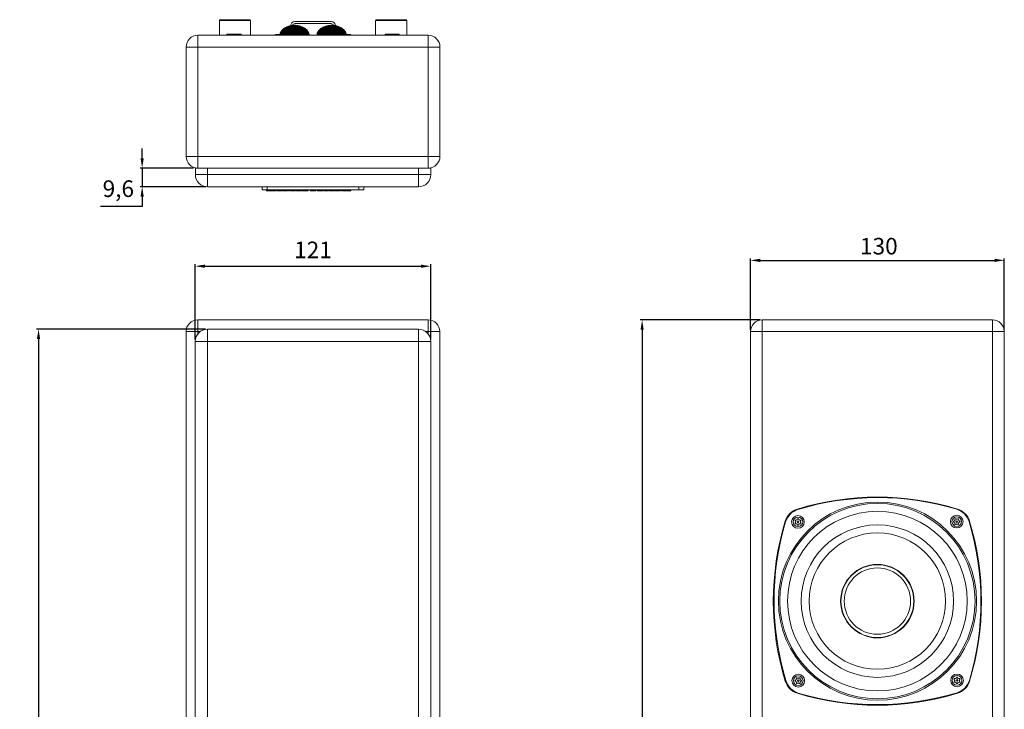
# Model space of a CAD drawing. Units: millimetres. Extents: x 32 to 1049, y 216 to 829.
# Drawn here: x 32 to 537, y 476 to 829 of the extents above; entities that cross this region are included whole.
import ezdxf

# ---------------------------------------------------------------- set-up
doc = ezdxf.new("R2010")
doc.units = ezdxf.units.MM
doc.header["$PDSIZE"] = -1
doc.dimstyles.new('ISO-25', dxfattribs={"dimtxt": 2.5, "dimasz": 2.5, "dimexe": 1.25, "dimexo": 0.625, "dimtad": 1, "dimtxsty": 'Standard', "dimcen": 2.5, "dimadec": 0, "dimazin": 0, "dimtfac": 1, "dimtmove": 0, "dimatfit": 3, "dimfxl": 1, "dimarcsym": 0})

# ---------------------------------------------------------------- blocks, each defined once
blk = doc.blocks.new('_D_1')
at = {"color": 0, "lineweight": -2, "transparency": 16777216}
for p, q in [((406.75, 670.6), (406.75, 707.12)), ((536.75, 670.6), (536.75, 707.12))]:
    blk.add_line(p, q, dxfattribs=at)
at = {"color": 1, "lineweight": -2, "transparency": 16777216}
blk.add_line((411.75, 706.12), (531.75, 706.12), dxfattribs=at)
at = {"color": 1, "transparency": 16777216}
for points in [[(411.75, 706.95), (411.75, 705.29), (406.75, 706.12)], [(531.75, 706.95), (531.75, 705.29), (536.75, 706.12)]]:
    blk.add_solid(points, dxfattribs=at)
at = {"layer": 'Defpoints', "color": 0, "transparency": 16777216}
for p in [(536.75, 706.12), (406.75, 669.6), (536.75, 669.6)]:
    blk.add_point(p, dxfattribs=at)
at = {"color": 0, "transparency": 16777216, "insert": (472.5, 717.62), "char_height": 8.5, "attachment_point": 2}
blk.add_mtext('130', dxfattribs=at)
blk = doc.blocks.new('*D9')
at = {"color": 0, "lineweight": -2, "transparency": 16777216}
for p, q in [((411.75, 675.6), (350.24, 675.6)), ((411.75, 215.6), (350.24, 215.6))]:
    blk.add_line(p, q, dxfattribs=at)
at = {"color": 1, "lineweight": -2, "transparency": 16777216}
for p, q in [((351.24, 670.6), (351.24, 452.85)), ((351.24, 220.6), (351.24, 438.35))]:
    blk.add_line(p, q, dxfattribs=at)
at = {"color": 1, "transparency": 16777216}
for points in [[(350.41, 670.6), (352.07, 670.6), (351.24, 675.6)], [(350.41, 220.6), (352.07, 220.6), (351.24, 215.6)]]:
    blk.add_solid(points, dxfattribs=at)
at = {"layer": 'Defpoints', "color": 0, "transparency": 16777216}
for p in [(412.75, 675.6), (351.24, 215.6), (412.75, 215.6)]:
    blk.add_point(p, dxfattribs=at)
at = {"color": 0, "transparency": 16777216, "insert": (351.24, 445.6), "char_height": 8.5, "attachment_point": 5}
blk.add_mtext('460', dxfattribs=at)
blk = doc.blocks.new('*D10')
at = {"color": 0, "lineweight": -2, "transparency": 16777216}
for p, q in [((127.68, 670.9), (41.13, 670.9)), ((127.68, 220.3), (41.13, 220.3))]:
    blk.add_line(p, q, dxfattribs=at)
at = {"color": 1, "lineweight": -2, "transparency": 16777216}
for p, q in [((42.13, 665.9), (42.13, 452.85)), ((42.13, 225.3), (42.13, 438.35))]:
    blk.add_line(p, q, dxfattribs=at)
at = {"color": 1, "transparency": 16777216}
for points in [[(41.29, 665.9), (42.96, 665.9), (42.13, 670.9)], [(41.29, 225.3), (42.96, 225.3), (42.13, 220.3)]]:
    blk.add_solid(points, dxfattribs=at)
at = {"layer": 'Defpoints', "color": 0, "transparency": 16777216}
for p in [(128.68, 670.9), (42.13, 220.3), (128.68, 220.3)]:
    blk.add_point(p, dxfattribs=at)
at = {"color": 0, "transparency": 16777216, "insert": (42.13, 445.6), "char_height": 8.5, "attachment_point": 5}
blk.add_mtext('451', dxfattribs=at)
blk = doc.blocks.new('*D11')
at = {"color": 0, "lineweight": -2, "transparency": 16777216}
for p, q in [((122.38, 665.6), (122.38, 704.12)), ((242.98, 665.6), (242.98, 704.12))]:
    blk.add_line(p, q, dxfattribs=at)
at = {"color": 1, "lineweight": -2, "transparency": 16777216}
blk.add_line((127.38, 703.12), (237.98, 703.12), dxfattribs=at)
at = {"color": 1, "transparency": 16777216}
for points in [[(127.38, 703.95), (127.38, 702.29), (122.38, 703.12)], [(237.98, 703.95), (237.98, 702.29), (242.98, 703.12)]]:
    blk.add_solid(points, dxfattribs=at)
at = {"layer": 'Defpoints', "color": 0, "transparency": 16777216}
for p in [(242.98, 703.12), (122.38, 664.6), (242.98, 664.6)]:
    blk.add_point(p, dxfattribs=at)
at = {"color": 0, "transparency": 16777216, "insert": (182.68, 710.37), "char_height": 8.5, "attachment_point": 5}
blk.add_mtext('121', dxfattribs=at)
blk = doc.blocks.new('*D16')
at = {"color": 1, "lineweight": -2, "transparency": 16777216}
for p, q in [((95.2, 758.37), (95.2, 763.37)), ((95.2, 753.37), (95.2, 743.77)), ((95.2, 738.77), (95.2, 733.77)), ((95.2, 733.77), (73.78, 733.77))]:
    blk.add_line(p, q, dxfattribs=at)
at = {"color": 0, "lineweight": -2, "transparency": 16777216}
for p, q in [((121.43, 753.37), (94.2, 753.37)), ((127.73, 743.77), (94.2, 743.77))]:
    blk.add_line(p, q, dxfattribs=at)
at = {"color": 1, "transparency": 16777216}
for points in [[(94.36, 758.37), (96.03, 758.37), (95.2, 753.37)], [(94.36, 738.77), (96.03, 738.77), (95.2, 743.77)]]:
    blk.add_solid(points, dxfattribs=at)
at = {"layer": 'Defpoints', "color": 0, "transparency": 16777216}
for p in [(122.43, 753.37), (95.2, 743.77), (128.73, 743.77)]:
    blk.add_point(p, dxfattribs=at)
at = {"color": 0, "transparency": 16777216, "insert": (82.99, 741.72), "char_height": 8.5, "attachment_point": 5}
blk.add_mtext('9,6', dxfattribs=at)

msp = doc.modelspace()

# ---------------------------------------------------------------- linework, layer by layer
at = {"color": 7, "linetype": 'Continuous', "lineweight": 15}
for p, q in [((134.73, 828.87), (134.73, 821.37)), ((150.73, 828.87), (134.73, 828.87)), ((135.23, 829.37), (150.23, 829.37)), ((150.73, 821.37), (150.73, 828.87)), ((173.43, 828.37), (192.03, 828.37)), ((192.03, 827.37), (173.43, 827.37)), ((214.73, 828.87), (214.73, 821.37)), ((230.73, 828.87), (214.73, 828.87)), ((215.23, 829.37), (230.23, 829.37)), ((230.73, 821.37), (230.73, 828.87)), ((165.81, 822.16), (165.81, 821.37)), ((165.82, 822.22), (165.9, 822.28)), ((165.82, 821.37), (165.82, 822.22)), ((165.9, 822.48), (165.9, 821.37)), ((165.91, 822.53), (166.01, 822.6)), ((165.91, 821.37), (165.91, 822.53)), ((166.01, 822.79), (166.01, 821.37)), ((166.03, 822.84), (166.16, 822.93)), ((166.03, 821.37), (166.03, 822.84)), ((166.16, 823.09), (166.16, 821.37)), ((166.18, 823.14), (166.33, 823.24)), ((166.18, 821.37), (166.18, 823.14)), ((166.33, 823.39), (166.33, 821.37)), ((166.36, 823.43), (166.53, 823.54)), ((166.36, 821.37), (166.36, 823.43)), ((166.53, 823.67), (166.53, 821.37)), ((166.56, 823.72), (166.75, 823.84)), ((166.56, 821.37), (166.56, 823.72)), ((166.75, 823.95), (166.75, 821.37)), ((166.79, 824), (167, 824.12)), ((166.79, 821.37), (166.79, 824)), ((167, 824.22), (167, 821.37)), ((167.04, 824.27), (167.28, 824.39)), ((167.04, 821.37), (167.04, 824.27)), ((167.28, 824.48), (167.28, 821.37)), ((167.32, 824.52), (167.57, 824.65)), ((167.32, 821.37), (167.32, 824.52)), ((167.57, 824.73), (167.57, 821.37)), ((167.63, 824.77), (167.89, 824.9)), ((167.63, 821.37), (167.63, 824.77)), ((167.89, 824.96), (167.89, 821.37)), ((167.95, 825), (168.24, 825.13)), ((167.95, 821.37), (167.95, 825)), ((168.24, 825.18), (168.24, 821.37)), ((168.3, 825.22), (168.6, 825.34)), ((168.3, 821.37), (168.3, 825.22)), ((168.6, 825.39), (168.6, 821.37)), ((168.66, 825.42), (168.98, 825.54)), ((168.66, 821.37), (168.66, 825.42)), ((168.98, 825.57), (168.98, 821.37)), ((169.04, 825.6), (169.37, 825.72)), ((169.04, 821.37), (169.04, 825.6)), ((169.37, 825.75), (169.37, 821.37)), ((169.44, 825.77), (169.79, 825.89)), ((169.44, 821.37), (169.44, 825.77)), ((169.79, 825.9), (169.79, 821.37)), ((169.86, 825.92), (170.21, 826.03)), ((169.86, 821.37), (169.86, 825.92)), ((170.21, 826.04), (170.21, 821.37)), ((170.63, 826.16), (170.23, 826.04)), ((170.28, 826.06), (170.65, 826.16)), ((170.28, 821.37), (170.28, 826.06)), ((170.65, 826.16), (170.65, 821.37)), ((170.65, 826.16), (170.65, 826.16)), ((170.72, 826.17), (171.06, 826.26)), ((170.72, 821.37), (170.72, 826.17)), ((171.06, 821.37), (171.06, 826.26)), ((171.06, 826.26), (171.1, 826.26)), ((171.1, 826.26), (171.1, 821.37)), ((171.17, 826.27), (171.48, 826.35)), ((171.17, 821.37), (171.17, 826.27)), ((171.48, 821.37), (171.48, 826.35)), ((171.48, 826.35), (171.55, 826.34)), ((171.55, 826.34), (171.55, 821.37)), ((171.63, 826.35), (171.91, 826.41)), ((171.63, 821.37), (171.63, 826.35)), ((171.91, 821.37), (171.91, 826.41)), ((171.91, 826.41), (172.01, 826.4)), ((172.01, 826.4), (172.01, 821.37)), ((172.09, 826.41), (172.35, 826.46)), ((172.09, 821.37), (172.09, 826.41)), ((172.35, 821.37), (172.35, 826.46)), ((172.35, 826.46), (172.48, 826.44)), ((172.48, 826.44), (172.48, 821.37)), ((172.56, 826.44), (172.79, 826.49)), ((172.56, 821.37), (172.56, 826.44)), ((172.79, 821.37), (172.79, 826.49)), ((172.79, 826.49), (172.95, 826.46)), ((172.95, 826.46), (172.95, 821.37)), ((173.03, 826.46), (173.23, 826.5)), ((173.03, 821.37), (173.03, 826.46)), ((173.23, 826.5), (173.23, 821.37)), ((173.23, 826.5), (173.42, 826.46)), ((173.42, 826.46), (173.42, 821.37)), ((173.5, 826.46), (173.67, 826.49)), ((173.5, 821.37), (173.5, 826.46)), ((173.67, 826.49), (173.67, 821.37)), ((173.67, 826.49), (173.89, 826.44)), ((173.89, 826.44), (173.89, 821.37)), ((173.97, 826.44), (174.1, 826.46)), ((173.97, 821.37), (173.97, 826.44)), ((174.1, 826.46), (174.1, 821.37)), ((174.1, 826.46), (174.36, 826.41)), ((174.36, 826.41), (174.36, 821.37)), ((174.44, 826.4), (174.54, 826.41)), ((174.44, 821.37), (174.44, 826.4)), ((174.54, 826.41), (174.54, 821.37)), ((174.54, 826.41), (174.82, 826.35)), ((174.82, 826.35), (174.82, 821.37)), ((174.9, 826.34), (174.97, 826.35)), ((174.9, 821.37), (174.9, 826.34)), ((174.97, 826.35), (174.97, 821.37)), ((174.97, 826.35), (175.28, 826.27)), ((175.28, 826.27), (175.28, 821.37)), ((175.36, 821.37), (175.36, 826.26)), ((175.36, 826.26), (175.39, 826.26)), ((175.39, 826.26), (175.39, 821.37)), ((175.39, 826.26), (175.73, 826.17)), ((175.73, 826.17), (175.73, 821.37)), ((175.8, 821.37), (175.8, 826.16)), ((175.8, 826.16), (176.17, 826.06)), ((175.8, 826.16), (175.8, 826.16)), ((176.22, 826.04), (175.82, 826.16)), ((176.17, 826.06), (176.17, 821.37)), ((176.24, 821.37), (176.24, 826.04)), ((176.24, 826.03), (176.6, 825.92)), ((176.6, 825.92), (176.6, 821.37)), ((176.67, 821.37), (176.67, 825.9)), ((176.67, 825.89), (177.01, 825.77)), ((177.01, 825.77), (177.01, 821.37)), ((177.08, 821.37), (177.08, 825.75)), ((177.08, 825.72), (177.41, 825.6)), ((177.41, 825.6), (177.41, 821.37)), ((177.47, 821.37), (177.47, 825.57)), ((177.47, 825.54), (177.79, 825.42)), ((177.79, 825.42), (177.79, 821.37)), ((177.85, 821.37), (177.85, 825.39)), ((177.85, 825.34), (178.16, 825.22)), ((178.16, 825.22), (178.16, 821.37)), ((178.21, 821.37), (178.21, 825.18)), ((178.21, 825.13), (178.5, 825)), ((178.5, 825), (178.5, 821.37)), ((178.56, 821.37), (178.56, 824.96)), ((178.56, 824.9), (178.83, 824.77)), ((178.83, 824.77), (178.83, 821.37)), ((178.88, 821.37), (178.88, 824.73)), ((178.88, 824.65), (179.13, 824.52)), ((179.13, 824.52), (179.13, 821.37)), ((179.18, 821.37), (179.18, 824.48)), ((179.18, 824.39), (179.41, 824.27)), ((179.41, 824.27), (179.41, 821.37)), ((179.45, 821.37), (179.45, 824.22)), ((179.45, 824.12), (179.66, 824)), ((179.66, 824), (179.66, 821.37)), ((179.7, 821.37), (179.7, 823.95)), ((179.7, 823.84), (179.89, 823.72)), ((179.89, 823.72), (179.89, 821.37)), ((179.93, 821.37), (179.93, 823.67)), ((179.93, 823.54), (180.09, 823.43)), ((180.09, 823.43), (180.09, 821.37)), ((180.12, 821.37), (180.12, 823.39)), ((180.12, 823.24), (180.27, 823.14)), ((180.27, 823.14), (180.27, 821.37)), ((180.3, 821.37), (180.3, 823.09)), ((180.3, 822.93), (180.42, 822.84)), ((180.42, 822.84), (180.42, 821.37)), ((180.44, 821.37), (180.44, 822.79)), ((180.44, 822.6), (180.54, 822.53)), ((180.54, 822.53), (180.54, 821.37)), ((180.55, 821.37), (180.55, 822.48)), ((180.55, 822.28), (180.63, 822.22)), ((180.63, 822.22), (180.63, 821.37)), ((180.64, 821.37), (180.64, 822.16)), ((184.81, 822.16), (184.81, 821.37)), ((184.82, 822.22), (184.9, 822.28)), ((184.82, 821.37), (184.82, 822.22)), ((184.9, 822.48), (184.9, 821.37)), ((184.91, 822.53), (185.01, 822.6)), ((184.91, 821.37), (184.91, 822.53)), ((185.01, 822.79), (185.01, 821.37)), ((185.03, 822.84), (185.16, 822.93)), ((185.03, 821.37), (185.03, 822.84)), ((185.16, 823.09), (185.16, 821.37)), ((185.18, 823.14), (185.33, 823.24)), ((185.18, 821.37), (185.18, 823.14)), ((185.33, 823.39), (185.33, 821.37)), ((185.36, 823.43), (185.53, 823.54)), ((185.36, 821.37), (185.36, 823.43)), ((185.53, 823.67), (185.53, 821.37)), ((185.56, 823.72), (185.75, 823.84)), ((185.56, 821.37), (185.56, 823.72)), ((185.75, 823.95), (185.75, 821.37)), ((185.79, 824), (186, 824.12)), ((185.79, 821.37), (185.79, 824)), ((186, 824.22), (186, 821.37)), ((186.04, 824.27), (186.28, 824.39)), ((186.04, 821.37), (186.04, 824.27)), ((186.28, 824.48), (186.28, 821.37)), ((186.32, 824.52), (186.57, 824.65)), ((186.32, 821.37), (186.32, 824.52)), ((186.57, 824.73), (186.57, 821.37)), ((186.63, 824.77), (186.89, 824.9)), ((186.63, 821.37), (186.63, 824.77)), ((186.89, 824.96), (186.89, 821.37)), ((186.95, 825), (187.24, 825.13)), ((186.95, 821.37), (186.95, 825)), ((187.24, 825.18), (187.24, 821.37)), ((187.3, 825.22), (187.6, 825.34)), ((187.3, 821.37), (187.3, 825.22)), ((187.6, 825.39), (187.6, 821.37)), ((187.66, 825.42), (187.98, 825.54)), ((187.66, 821.37), (187.66, 825.42)), ((187.98, 825.57), (187.98, 821.37)), ((188.04, 825.6), (188.37, 825.72)), ((188.04, 821.37), (188.04, 825.6)), ((188.37, 825.75), (188.37, 821.37)), ((188.44, 825.77), (188.79, 825.89)), ((188.44, 821.37), (188.44, 825.77)), ((188.79, 825.9), (188.79, 821.37)), ((188.86, 825.92), (189.21, 826.03)), ((188.86, 821.37), (188.86, 825.92)), ((189.21, 826.04), (189.21, 821.37)), ((189.63, 826.16), (189.23, 826.04)), ((189.28, 826.06), (189.65, 826.16)), ((189.28, 821.37), (189.28, 826.06)), ((189.65, 826.16), (189.65, 821.37)), ((189.65, 826.16), (189.65, 826.16)), ((189.72, 826.17), (190.06, 826.26)), ((189.72, 821.37), (189.72, 826.17)), ((190.06, 826.26), (190.06, 821.37)), ((190.06, 826.26), (190.1, 826.26)), ((190.1, 826.26), (190.1, 821.37)), ((190.17, 826.27), (190.48, 826.35)), ((190.17, 821.37), (190.17, 826.27)), ((190.48, 826.35), (190.48, 821.37)), ((190.48, 826.35), (190.55, 826.34)), ((190.55, 826.34), (190.55, 821.37)), ((190.63, 826.35), (190.91, 826.41)), ((190.63, 821.37), (190.63, 826.35)), ((190.91, 826.41), (190.91, 821.37)), ((190.91, 826.41), (191.01, 826.4)), ((191.01, 826.4), (191.01, 821.37)), ((191.09, 826.41), (191.35, 826.46)), ((191.09, 821.37), (191.09, 826.41)), ((191.35, 826.46), (191.35, 821.37)), ((191.35, 826.46), (191.48, 826.44)), ((191.48, 826.44), (191.48, 821.37)), ((191.56, 826.44), (191.79, 826.49)), ((191.56, 821.37), (191.56, 826.44)), ((191.79, 826.49), (191.79, 821.37)), ((191.79, 826.49), (191.95, 826.46)), ((191.95, 826.46), (191.95, 821.37)), ((192.03, 826.46), (192.23, 826.5)), ((192.03, 821.37), (192.03, 826.46)), ((192.23, 826.5), (192.23, 821.37)), ((192.23, 826.5), (192.42, 826.46)), ((192.42, 826.46), (192.42, 821.37)), ((192.5, 826.46), (192.67, 826.49)), ((192.5, 821.37), (192.5, 826.46)), ((192.67, 821.37), (192.67, 826.49)), ((192.67, 826.49), (192.89, 826.44)), ((192.89, 826.44), (192.89, 821.37)), ((192.97, 826.44), (193.1, 826.46)), ((192.97, 821.37), (192.97, 826.44)), ((193.1, 821.37), (193.1, 826.46)), ((193.1, 826.46), (193.36, 826.41)), ((193.36, 826.41), (193.36, 821.37)), ((193.44, 826.4), (193.54, 826.41)), ((193.44, 821.37), (193.44, 826.4)), ((193.54, 821.37), (193.54, 826.41)), ((193.54, 826.41), (193.82, 826.35)), ((193.82, 826.35), (193.82, 821.37)), ((193.9, 826.34), (193.97, 826.35)), ((193.9, 821.37), (193.9, 826.34)), ((193.97, 821.37), (193.97, 826.35)), ((193.97, 826.35), (194.28, 826.27)), ((194.28, 826.27), (194.28, 821.37)), ((194.36, 821.37), (194.36, 826.26)), ((194.36, 826.26), (194.39, 826.26)), ((194.39, 821.37), (194.39, 826.26)), ((194.39, 826.26), (194.73, 826.17)), ((194.73, 826.17), (194.73, 821.37)), ((194.8, 821.37), (194.8, 826.16)), ((194.8, 826.16), (195.17, 826.06)), ((194.8, 826.16), (194.8, 826.16)), ((195.22, 826.04), (194.82, 826.16)), ((195.17, 826.06), (195.17, 821.37)), ((195.24, 821.37), (195.24, 826.04)), ((195.24, 826.03), (195.6, 825.92)), ((195.6, 825.92), (195.6, 821.37)), ((195.67, 821.37), (195.67, 825.9)), ((195.67, 825.89), (196.01, 825.77)), ((196.01, 825.77), (196.01, 821.37)), ((196.08, 821.37), (196.08, 825.75)), ((196.08, 825.72), (196.41, 825.6)), ((196.41, 825.6), (196.41, 821.37)), ((196.47, 821.37), (196.47, 825.57)), ((196.47, 825.54), (196.79, 825.42)), ((196.79, 825.42), (196.79, 821.37)), ((196.85, 821.37), (196.85, 825.39)), ((196.85, 825.34), (197.16, 825.22)), ((197.16, 825.22), (197.16, 821.37)), ((197.21, 821.37), (197.21, 825.18)), ((197.21, 825.13), (197.5, 825)), ((197.5, 825), (197.5, 821.37)), ((197.56, 821.37), (197.56, 824.96)), ((197.56, 824.9), (197.83, 824.77)), ((197.83, 824.77), (197.83, 821.37)), ((197.88, 821.37), (197.88, 824.73)), ((197.88, 824.65), (198.13, 824.52)), ((198.13, 824.52), (198.13, 821.37)), ((198.18, 821.37), (198.18, 824.48)), ((198.18, 824.39), (198.41, 824.27)), ((198.41, 824.27), (198.41, 821.37)), ((198.45, 821.37), (198.45, 824.22)), ((198.45, 824.12), (198.66, 824)), ((198.66, 824), (198.66, 821.37)), ((198.7, 821.37), (198.7, 823.95)), ((198.7, 823.84), (198.89, 823.72)), ((198.89, 823.72), (198.89, 821.37)), ((198.93, 821.37), (198.93, 823.67)), ((198.93, 823.54), (199.09, 823.43)), ((199.09, 823.43), (199.09, 821.37)), ((199.12, 821.37), (199.12, 823.39)), ((199.12, 823.24), (199.27, 823.14)), ((199.27, 823.14), (199.27, 821.37)), ((199.3, 821.37), (199.3, 823.09)), ((199.3, 822.93), (199.42, 822.84)), ((199.42, 822.84), (199.42, 821.37)), ((199.44, 821.37), (199.44, 822.79)), ((199.44, 822.6), (199.54, 822.53)), ((199.54, 822.53), (199.54, 821.37)), ((199.55, 821.37), (199.55, 822.48)), ((199.55, 822.28), (199.63, 822.22)), ((199.63, 822.22), (199.63, 821.37)), ((199.64, 821.37), (199.64, 822.16)), ((123.73, 821.37), (241.73, 821.37)), ((123.73, 821.37), (123.73, 815.37)), ((138.58, 821.97), (138.58, 821.52)), ((145.88, 821.97), (138.58, 821.97)), ((138.58, 821.52), (138.73, 821.37)), ((145.88, 821.52), (138.58, 821.52)), ((145.73, 821.37), (145.88, 821.52)), ((145.88, 821.52), (145.88, 821.97)), ((163.63, 821.77), (165.76, 821.77)), ((165.73, 821.58), (165.76, 821.61)), ((165.73, 821.37), (165.73, 821.58)), ((165.73, 821.53), (165.73, 821.37)), ((165.76, 821.9), (165.81, 821.94)), ((165.76, 821.37), (165.76, 821.9)), ((165.76, 821.85), (165.76, 821.37)), ((180.64, 821.94), (180.69, 821.9)), ((180.69, 821.9), (180.69, 821.37)), ((180.7, 821.37), (180.7, 821.85)), ((180.7, 821.61), (180.72, 821.58)), ((180.72, 821.58), (180.72, 821.37)), ((180.72, 821.37), (180.72, 821.53)), ((184.73, 821.58), (184.76, 821.61)), ((184.73, 821.37), (184.73, 821.58)), ((184.73, 821.53), (184.73, 821.37)), ((184.76, 821.9), (184.81, 821.94)), ((184.76, 821.37), (184.76, 821.9)), ((184.76, 821.85), (184.76, 821.37)), ((199.64, 821.94), (199.69, 821.9)), ((199.69, 821.9), (199.69, 821.37)), ((199.7, 821.37), (199.7, 821.85)), ((199.7, 821.77), (201.83, 821.77)), ((199.7, 821.61), (199.72, 821.58)), ((199.72, 821.58), (199.72, 821.37)), ((199.72, 821.37), (199.72, 821.53)), ((219.58, 821.97), (219.58, 821.52)), ((226.88, 821.97), (219.58, 821.97)), ((219.58, 821.52), (219.73, 821.37)), ((226.88, 821.52), (219.58, 821.52)), ((226.73, 821.37), (226.88, 821.52)), ((226.88, 821.52), (226.88, 821.97)), ((241.73, 821.37), (241.73, 815.37)), ((117.73, 759.37), (117.73, 815.37)), ((123.73, 815.37), (117.73, 815.37)), ((241.73, 815.37), (123.73, 815.37)), ((123.73, 815.37), (123.73, 759.37)), ((241.73, 759.37), (241.73, 815.37)), ((247.73, 815.37), (241.73, 815.37)), ((247.73, 815.37), (247.73, 759.37)), ((123.73, 759.37), (117.73, 759.37)), ((123.73, 759.37), (241.73, 759.37)), ((123.73, 759.37), (123.73, 753.37)), ((247.73, 759.37), (241.73, 759.37)), ((241.73, 759.37), (241.73, 753.37)), ((122.43, 753.37), (128.73, 753.37)), ((122.43, 750.07), (122.43, 753.37)), ((124.89, 753.37), (123.73, 753.37)), ((236.73, 753.37), (128.73, 753.37)), ((128.73, 753.37), (128.73, 750.07)), ((236.73, 753.37), (243.03, 753.37)), ((236.73, 750.07), (236.73, 753.37)), ((241.73, 753.37), (240.56, 753.37)), ((243.03, 753.37), (243.03, 750.07)), ((128.73, 750.07), (122.43, 750.07)), ((128.73, 750.07), (236.73, 750.07)), ((128.73, 743.77), (128.73, 750.07)), ((243.03, 750.07), (236.73, 750.07)), ((236.73, 743.77), (236.73, 750.07)), ((159.23, 743.77), (128.73, 743.77)), ((156.73, 742.27), (156.73, 743.77)), ((159.23, 743.77), (156.73, 743.77)), ((159.23, 742.27), (156.73, 742.27)), ((158.9, 742.27), (158.94, 741.77)), ((159.23, 742.27), (159.23, 743.77)), ((206.23, 743.77), (159.23, 743.77)), ((206.23, 742.27), (159.23, 742.27)), ((160.46, 741.77), (160.46, 742.27)), ((161.49, 741.77), (161.45, 742.27)), ((161.49, 741.77), (163.84, 741.77)), ((163.84, 741.77), (163.88, 742.27)), ((164.27, 741.77), (164.23, 742.27)), ((164.27, 741.77), (166.71, 741.77)), ((166.71, 741.77), (166.76, 742.27)), ((167.02, 741.77), (166.97, 742.27)), ((168.63, 741.77), (168.63, 742.27)), ((169.66, 741.77), (169.7, 742.27)), ((170.15, 741.77), (170.1, 742.27)), ((170.15, 741.77), (170.66, 741.77)), ((170.66, 741.77), (170.71, 742.27)), ((171.1, 741.77), (171.05, 742.27)), ((171.1, 741.77), (173.54, 741.77)), ((173.54, 741.77), (173.58, 742.27)), ((173.82, 741.77), (173.74, 742.27)), ((173.82, 741.77), (174.45, 741.77)), ((174.45, 741.77), (174.47, 742.27)), ((174.45, 741.77), (175.49, 741.77)), ((175.49, 741.77), (175.51, 742.27)), ((175.49, 741.77), (176.24, 741.77)), ((176.24, 741.77), (176.2, 742.27)), ((176.24, 741.77), (176.75, 741.77)), ((176.75, 741.77), (176.79, 742.27)), ((177.08, 741.77), (176.97, 742.27)), ((177.08, 741.77), (177.81, 741.77)), ((177.81, 741.77), (177.83, 742.27)), ((177.81, 741.77), (179.69, 741.77)), ((179.69, 741.77), (179.72, 742.02)), ((179.74, 741.77), (179.7, 742.27)), ((179.74, 741.77), (180.25, 741.77)), ((180.25, 741.77), (180.3, 742.27)), ((181.29, 741.77), (181.22, 742.27)), ((181.29, 741.77), (181.33, 741.77)), ((182.62, 741.77), (182.61, 742.27)), ((184.04, 741.77), (184.08, 742.27)), ((184.1, 741.77), (184.14, 742.27)), ((184.85, 741.77), (184.76, 742.27)), ((184.85, 741.77), (185.47, 741.77)), ((185.47, 741.77), (185.49, 742.27)), ((185.47, 741.77), (186.51, 741.77)), ((186.51, 741.77), (186.54, 742.27)), ((186.51, 741.77), (187.26, 741.77)), ((187.26, 741.77), (187.22, 742.27)), ((187.26, 741.77), (187.77, 741.77)), ((187.77, 741.77), (187.81, 742.27)), ((188.21, 741.77), (188.16, 742.27)), ((188.21, 741.77), (190.64, 741.77)), ((190.64, 741.77), (190.69, 742.27)), ((191.13, 741.77), (191.09, 742.27)), ((191.13, 741.77), (193.48, 741.77)), ((193.48, 741.77), (193.52, 742.27)), ((193.87, 741.77), (193.83, 742.27)), ((193.87, 741.77), (196.22, 741.77)), ((196.22, 741.77), (196.26, 742.27)), ((196.85, 741.77), (196.8, 742.27)), ((196.85, 741.77), (197.36, 741.77)), ((197.36, 741.77), (197.41, 742.27)), ((197.8, 741.77), (197.76, 742.27)), ((197.8, 741.77), (198.31, 741.77)), ((198.31, 741.77), (198.35, 742.27)), ((198.31, 741.77), (198.7, 741.77)), ((198.7, 741.77), (198.74, 742.27)), ((198.7, 741.77), (198.79, 741.77)), ((198.79, 741.77), (198.75, 742.27)), ((198.79, 741.77), (199.69, 741.77)), ((199.69, 741.77), (199.66, 742.27)), ((199.69, 741.77), (200.33, 741.77)), ((200.33, 741.77), (200.37, 742.27)), ((200.33, 741.77), (201.22, 741.77)), ((201.22, 741.77), (201.26, 742.27)), ((201.22, 741.77), (201.31, 741.77)), ((201.31, 741.77), (201.27, 742.27)), ((201.31, 741.77), (201.7, 741.77)), ((201.7, 741.77), (201.66, 742.27)), ((201.7, 741.77), (202.15, 741.77)), ((202.15, 741.77), (202.2, 742.27)), ((206.23, 742.27), (206.23, 743.77)), ((236.73, 743.77), (206.23, 743.77)), ((208.73, 742.27), (206.23, 742.27)), ((208.73, 743.77), (207.41, 743.77)), ((208.73, 742.27), (208.73, 743.77)), ((123.68, 669.6), (123.68, 675.6)), ((123.68, 675.6), (241.68, 675.6)), ((128.68, 670.9), (128.68, 664.6)), ((128.68, 670.9), (236.68, 670.9)), ((236.68, 670.9), (236.68, 664.6)), ((241.68, 669.6), (241.68, 675.6)), ((412.75, 669.6), (412.75, 675.6)), ((412.75, 675.6), (530.75, 675.6)), ((530.75, 669.6), (530.75, 675.6)), ((123.68, 669.6), (117.68, 669.6)), ((117.68, 221.6), (117.68, 669.6)), ((123.68, 669.6), (123.68, 668.43)), ((124.85, 669.6), (123.68, 669.6)), ((241.68, 669.6), (240.52, 669.6)), ((241.68, 669.6), (247.68, 669.6)), ((241.68, 668.43), (241.68, 669.6)), ((247.68, 669.6), (247.68, 221.6)), ((406.75, 221.6), (406.75, 669.6)), ((412.75, 669.6), (406.75, 669.6)), ((412.75, 669.6), (412.75, 221.6)), ((530.75, 669.6), (412.75, 669.6)), ((530.75, 221.6), (530.75, 669.6)), ((530.75, 669.6), (536.75, 669.6)), ((536.75, 669.6), (536.75, 221.6)), ((122.38, 664.6), (128.68, 664.6)), ((122.38, 226.6), (122.38, 664.6)), ((128.68, 664.6), (128.68, 226.6)), ((236.68, 664.6), (128.68, 664.6)), ((236.68, 664.6), (242.98, 664.6)), ((236.68, 226.6), (236.68, 664.6)), ((242.98, 664.6), (242.98, 226.6))]:
    msp.add_line(p, q, dxfattribs=at)
at = {"color": 7, "linetype": 'Continuous', "lineweight": 15, "flags": 128}
msp.add_lwpolyline([(181.33, 741.77), (181.32, 741.92), (181.31, 742.07), (181.29, 742.27)], dxfattribs=at)
at = {"color": 7, "linetype": 'Continuous', "lineweight": 15}
for centre, radius in [((471.81, 531.6), 50.75), ((471.75, 531.6), 50), ((471.75, 531.6), 46), ((431.08, 572.19), 3.25), ((512.4, 572.32), 3.25), ((431.08, 572.19), 2.45), ((431.08, 572.19), 0.4), ((471.75, 531.6), 39.03), ((512.4, 572.32), 2.45), ((512.4, 572.32), 0.4), ((471.75, 531.6), 34.92), ((471.75, 531.6), 18.82), ((471.75, 531.6), 18.65), ((471.75, 531.6), 17), ((512.54, 491.01), 3.25), ((431.22, 490.87), 3.25), ((431.22, 490.87), 2.45), ((431.22, 490.87), 0.4), ((512.54, 491.01), 2.45), ((512.54, 491.01), 0.4)]:
    msp.add_circle(centre, radius, dxfattribs=at)
for centre, radius, start, end in [((135.23, 828.87), 0.5, 90, 180), ((150.23, 828.87), 0.5, 0, 90), ((173.43, 826.17), 2.2, 90, 176.1165), ((173.43, 826.17), 1.2, 90, 164.8819), ((192.03, 826.17), 2.2, 3.8835, 90), ((192.03, 826.17), 1.2, 15.1181, 90), ((215.23, 828.87), 0.5, 90, 180), ((230.23, 828.87), 0.5, 0, 90), ((169.3, 821.37), 3.58, 166.378, 167.24), ((169.43, 821.34), 3.71, 161.2746, 162.1178), ((169.61, 821.27), 3.9, 156.3278, 157.1426), ((169.83, 821.16), 4.15, 151.5613, 152.3423), ((170.08, 821.02), 4.44, 146.9918, 147.7386), ((170.34, 820.84), 4.75, 142.6268, 143.3408), ((170.71, 820.53), 5.24, 138.4747, 139.1389), ((170.91, 820.34), 5.51, 134.5127, 135.16), ((171.26, 819.96), 6.03, 130.7555, 131.362), ((171.56, 819.58), 6.51, 127.1802, 127.7564), ((171.84, 819.18), 7, 123.7749, 124.3233), ((172.01, 818.92), 7.31, 120.5142, 121.0519), ((172.28, 818.44), 7.86, 117.4067, 117.9175), ((172.51, 817.97), 8.38, 114.4201, 114.9087), ((172.72, 817.48), 8.91, 111.5465, 112.0144), ((172.82, 817.2), 9.21, 108.7693, 109.2297), ((173.02, 816.56), 9.88, 106.0824, 106.5178), ((173.23, 817.24), 9.29, 73.7709, 106.2291), ((173.16, 815.98), 10.48, 103.4661, 103.8817), ((173.13, 816.09), 10.36, 100.8927, 101.3176), ((173.19, 815.75), 10.71, 98.38, 98.7945), ((173.2, 815.69), 10.77, 95.9023, 96.3173), ((173.21, 815.71), 10.75, 93.4469, 93.8645), ((173.22, 815.46), 11.01, 91.0136, 91.4223), ((173.23, 815.46), 11.01, 88.5777, 88.9864), ((173.25, 815.72), 10.74, 86.1354, 86.5532), ((173.25, 815.69), 10.78, 83.6826, 84.0974), ((173.26, 815.75), 10.71, 81.2055, 81.62), ((173.32, 816.1), 10.35, 78.6819, 79.1072), ((173.29, 815.97), 10.49, 76.1185, 76.5339), ((173.44, 816.58), 9.86, 73.482, 73.9183), ((173.64, 817.24), 9.18, 70.7695, 71.2316), ((173.73, 817.47), 8.93, 67.9856, 68.4529), ((173.94, 817.95), 8.4, 65.0919, 65.5793), ((174.18, 818.45), 7.85, 62.0826, 62.5939), ((174.46, 818.94), 7.29, 58.9474, 59.4865), ((174.59, 819.16), 7.03, 55.6782, 56.2245), ((174.89, 819.58), 6.52, 52.2435, 52.819), ((175.18, 819.95), 6.04, 48.639, 49.2446), ((175.56, 820.35), 5.49, 44.8389, 45.4884), ((175.7, 820.49), 5.29, 40.8644, 41.522), ((176.11, 820.83), 4.76, 36.659, 37.372), ((176.33, 820.99), 4.48, 32.2652, 33.0044), ((176.62, 821.16), 4.15, 27.6574, 28.439), ((176.86, 821.28), 3.89, 22.8558, 23.6738), ((177.03, 821.34), 3.71, 17.8822, 18.7254), ((177.16, 821.38), 3.57, 12.7587, 13.6233), ((188.34, 821.36), 3.62, 166.3827, 167.2352), ((188.47, 821.32), 3.76, 161.2804, 162.112), ((188.65, 821.25), 3.95, 156.3325, 157.1379), ((188.82, 821.17), 4.14, 151.5582, 152.3421), ((189.04, 821.04), 4.39, 146.988, 147.7424), ((189.33, 820.84), 4.75, 142.6256, 143.3406), ((189.67, 820.56), 5.19, 138.4715, 139.1421), ((189.89, 820.36), 5.48, 134.5121, 135.1631), ((190.22, 820), 5.97, 130.7519, 131.3646), ((190.58, 819.56), 6.54, 127.1812, 127.7543), ((190.8, 819.25), 6.92, 123.7712, 124.3261), ((191.04, 818.86), 7.38, 120.5177, 121.05), ((191.24, 818.51), 7.79, 117.404, 117.9196), ((191.48, 818.02), 8.33, 114.4184, 114.9104), ((191.71, 817.48), 8.91, 111.5462, 112.0142), ((191.82, 817.21), 9.21, 108.7692, 109.2297), ((192.03, 816.53), 9.92, 106.083, 106.5168), ((192.23, 817.24), 9.29, 73.7709, 106.2291), ((192.17, 815.96), 10.5, 103.4666, 103.8816), ((192.12, 816.12), 10.34, 100.8927, 101.3187), ((192.19, 815.72), 10.75, 98.3807, 98.7939), ((192.2, 815.71), 10.75, 95.9021, 96.3178), ((192.2, 815.72), 10.74, 93.4468, 93.8646), ((192.22, 815.46), 11, 91.0135, 91.4224), ((192.23, 815.45), 11.01, 88.5779, 88.9864), ((192.25, 815.72), 10.74, 86.1354, 86.5532), ((192.25, 815.67), 10.79, 83.6832, 84.0974), ((192.27, 815.78), 10.68, 81.2048, 81.6207), ((192.32, 816.09), 10.37, 78.6825, 79.1072), ((192.29, 815.98), 10.48, 76.1186, 76.5345), ((192.45, 816.64), 9.81, 73.4807, 73.9195), ((192.61, 817.14), 9.28, 70.7721, 71.229), ((192.76, 817.55), 8.84, 67.9839, 68.4558), ((192.95, 817.98), 8.38, 65.0923, 65.5814), ((193.15, 818.39), 7.92, 62.0848, 62.5917), ((193.46, 818.95), 7.27, 58.9477, 59.4878), ((193.53, 819.06), 7.15, 55.6826, 56.2201), ((193.93, 819.64), 6.44, 52.2421, 52.8244), ((194.16, 819.92), 6.07, 48.6385, 49.2406), ((194.52, 820.32), 5.54, 44.843, 45.4867), ((194.78, 820.56), 5.19, 40.8579, 41.5285), ((195.11, 820.83), 4.76, 36.659, 37.372), ((195.36, 821.01), 4.45, 32.2593, 33.004), ((195.61, 821.16), 4.16, 27.6569, 28.4362), ((195.93, 821.31), 3.81, 22.8471, 23.6824), ((195.98, 821.32), 3.76, 17.888, 18.7196), ((196.14, 821.37), 3.59, 12.7613, 13.6207), ((123.73, 815.37), 6, 90, 180), ((163.63, 820.97), 0.8, 90, 151.045), ((169.16, 821.4), 3.44, 176.8943, 177.7799), ((169.21, 821.39), 3.48, 171.5977, 172.4748), ((177.24, 821.39), 3.48, 7.5252, 8.4023), ((177.27, 821.4), 3.45, 2.2215, 3.1022), ((188.14, 821.4), 3.42, 176.8909, 177.7814), ((188.17, 821.4), 3.45, 171.5909, 172.4776), ((196.16, 821.38), 3.56, 7.5349, 8.3926), ((196.29, 821.4), 3.43, 2.2189, 3.1049), ((201.83, 820.97), 0.8, 28.955, 90), ((241.73, 815.37), 6, 0, 90), ((123.73, 759.37), 6, 180, 270), ((241.73, 759.37), 6, 270, 0), ((128.73, 750.07), 6.3, 180, 270), ((236.73, 750.07), 6.3, 270, 0), ((123.68, 669.6), 6, 90, 180), ((128.68, 664.6), 6.3, 90, 180), ((236.68, 664.6), 6.3, 0, 90), ((241.68, 669.6), 6, 0, 90), ((412.75, 669.6), 6, 90, 180), ((530.75, 669.6), 6, 0, 90), ((471.75, 444.6), 140.3, 73.0087, 106.9913), ((471.96, 444.02), 140.58, 73.2905, 106.9044), ((433.47, 569.88), 9.3, 106.9913, 163.0087), ((433.84, 569.43), 9.5, 106.9044, 163.2905), ((509.64, 569.56), 9.5, 16.9044, 73.2905), ((510.03, 569.88), 9.3, 16.9913, 73.0087), ((558.75, 531.6), 140.3, 163.0087, 196.9913), ((559.39, 531.75), 140.58, 163.2905, 196.9044), ((429.85, 572.9), 0.25, 73.0971, 226.9029), ((429.85, 571.47), 0.25, 133.0971, 286.9029), ((429.18, 572.19), 0.726, 313.0971, 46.9029), ((430.13, 573.83), 0.726, 253.0971, 346.9029), ((430.13, 570.54), 0.726, 13.0971, 106.9029), ((431.08, 573.61), 0.25, 13.0971, 166.9029), ((431.08, 570.76), 0.25, 193.0971, 346.9029), ((432.03, 573.83), 0.726, 193.0971, 286.9029), ((432.03, 570.54), 0.726, 73.0971, 166.9029), ((432.31, 572.9), 0.25, 313.0971, 106.9029), ((432.31, 571.47), 0.25, 253.0971, 46.9029), ((432.98, 572.19), 0.726, 133.0971, 226.9029), ((510.97, 572.32), 0.25, 103.0971, 256.9029), ((510.75, 573.27), 0.726, 283.0971, 16.9029), ((510.75, 571.37), 0.726, 343.0971, 76.9029), ((511.69, 573.56), 0.25, 43.0971, 196.9029), ((511.69, 571.09), 0.25, 163.0971, 316.9029), ((512.4, 574.23), 0.726, 223.0971, 316.9029), ((512.4, 570.42), 0.726, 43.0971, 136.9029), ((513.11, 573.56), 0.25, 343.0971, 136.9029), ((513.11, 571.09), 0.25, 223.0971, 16.9029), ((514.04, 573.27), 0.726, 163.0971, 256.9029), ((514.04, 571.37), 0.726, 103.0971, 196.9029), ((513.82, 572.32), 0.25, 283.0971, 76.9029), ((384.23, 531.45), 140.58, 343.2905, 16.9044), ((384.75, 531.6), 140.3, 343.0087, 16.9913), ((433.47, 493.31), 9.3, 196.9913, 253.0087), ((433.97, 493.63), 9.5, 196.9044, 253.2905), ((429.79, 490.87), 0.25, 103.0971, 256.9029), ((429.57, 491.82), 0.726, 283.0971, 16.9029), ((429.57, 489.92), 0.726, 343.0971, 76.9029), ((430.51, 492.1), 0.25, 43.0971, 196.9029), ((430.51, 489.63), 0.25, 163.0971, 316.9029), ((431.22, 492.77), 0.726, 223.0971, 316.9029), ((431.22, 488.97), 0.726, 43.0971, 136.9029), ((431.93, 492.1), 0.25, 343.0971, 136.9029), ((431.93, 489.63), 0.25, 223.0971, 16.9029), ((432.87, 491.82), 0.726, 163.0971, 256.9029), ((432.87, 489.92), 0.726, 103.0971, 196.9029), ((432.64, 490.87), 0.25, 283.0971, 76.9029), ((511.3, 491.72), 0.25, 73.0971, 226.9029), ((511.3, 490.29), 0.25, 133.0971, 286.9029), ((510.64, 491.01), 0.726, 313.0971, 46.9029), ((511.59, 492.65), 0.726, 253.0971, 346.9029), ((511.59, 489.36), 0.726, 13.0971, 106.9029), ((512.54, 492.43), 0.25, 13.0971, 166.9029), ((512.54, 489.58), 0.25, 193.0971, 346.9029), ((509.77, 493.76), 9.5, 286.9044, 343.2905), ((510.03, 493.31), 9.3, 286.9913, 343.0087), ((513.49, 492.65), 0.726, 193.0971, 286.9029), ((513.49, 489.36), 0.726, 73.0971, 166.9029), ((513.77, 491.72), 0.25, 313.0971, 106.9029), ((513.77, 490.29), 0.25, 253.0971, 46.9029), ((514.44, 491.01), 0.726, 133.0971, 226.9029), ((471.75, 618.6), 140.3, 253.0087, 286.9913), ((471.66, 619.17), 140.58, 253.2905, 286.9044)]:
    msp.add_arc(centre, radius, start, end, dxfattribs=at)
for points, knots in [([(158.96, 741.77), (158.96, 741.77), (158.94, 741.77), (159.09, 741.77), (159.39, 741.77), (159.81, 741.77), (160.19, 741.77), (160.41, 741.77), (160.46, 741.77)], [0, 0, 0, 0, 0.09179, 0.297598, 0.502977, 0.715894, 0.93487, 1, 1, 1, 1]), ([(160.46, 741.77), (160.64, 741.77), (160.98, 741.77), (161.27, 741.77), (161.4, 741.77)], [0, 0, 0, 0, 0.525737, 1, 1, 1, 1]), ([(167.02, 741.77), (167.03, 741.77), (167.05, 741.77), (167.25, 741.77), (167.55, 741.77), (168.02, 741.77), (168.41, 741.77), (168.63, 741.77)], [0, 0, 0, 0, 0.199867, 0.349304, 0.498712, 0.709924, 1, 1, 1, 1]), ([(168.63, 741.77), (168.8, 741.77), (169.06, 741.77), (169.4, 741.77), (169.57, 741.77), (169.66, 741.77)], [0, 0, 0, 0, 0.496875, 0.748019, 1, 1, 1, 1]), ([(181.33, 741.77), (181.44, 741.77), (181.65, 741.77), (182.11, 741.77), (182.44, 741.77), (182.62, 741.77)], [0, 0, 0, 0, 0.328843, 0.653304, 1, 1, 1, 1]), ([(182.62, 741.77), (182.82, 741.77), (183.18, 741.77), (183.64, 741.77), (183.95, 741.77), (184.08, 741.77), (184.1, 741.77), (184.1, 741.77)], [0, 0, 0, 0, 0.306682, 0.528893, 0.752364, 0.946672, 1, 1, 1, 1])]:
    msp.add_open_spline(points, degree=3, knots=knots, dxfattribs=at)

# ---------------------------------------------------------------- dimensions: what is measured, and where the dimension line sits
for base, p1, p2, override, picture, middle in [((95.2, 743.77), (122.43, 753.37), (128.73, 743.77), {"dimtxt": 8.5, "dimasz": 5, "dimexe": 1, "dimexo": 1, "dimgap": 3, "dimtih": 1, "dimtoh": 1, "dimdec": 1, "dimzin": 0, "dimclrd": 1, "dimadec": 2, "dimtdec": 1, "dimtzin": 0}, '*D16', (82.99, 741.72)), ((42.13, 220.3), (128.68, 670.9), (128.68, 220.3), {"dimtxt": 8.5, "dimasz": 5, "dimexe": 1, "dimexo": 1, "dimgap": 3, "dimtih": 1, "dimtoh": 1, "dimdec": 0, "dimzin": 0, "dimclrd": 1, "dimadec": 2, "dimtdec": 1, "dimtzin": 0}, '*D10', (42.13, 445.6)), ((351.24, 215.6), (412.75, 675.6), (412.75, 215.6), {"dimtxt": 8.5, "dimasz": 5, "dimexe": 1, "dimexo": 1, "dimgap": 3, "dimtih": 1, "dimtoh": 1, "dimdec": 0, "dimzin": 0, "dimclrd": 1, "dimadec": 2, "dimtdec": 1, "dimtzin": 0}, '*D9', (351.24, 445.6))]:
    dim = msp.add_linear_dim(base=base, p1=p1, p2=p2, angle=90, dimstyle='ISO-25', override=override)
    dim.commit()
    dim.dimension.update_dxf_attribs({"geometry": picture, "text_midpoint": middle})
dim = msp.add_linear_dim(base=(536.75, 706.12), p1=(406.75, 669.6), p2=(536.75, 669.6), dimstyle='ISO-25', override={"dimtxt": 8.5, "dimasz": 5, "dimexe": 1, "dimexo": 1, "dimgap": 3, "dimtih": 1, "dimtoh": 1, "dimdec": 0, "dimzin": 0, "dimclrd": 1, "dimadec": 2, "dimtdec": 1, "dimtzin": 0})
dim.commit()
dim.dimension.update_dxf_attribs({"geometry": '_D_1', "text_midpoint": (472.5, 706.12), "dimtype": 160})
dim = msp.add_linear_dim(base=(242.98, 703.12), p1=(122.38, 664.6), p2=(242.98, 664.6), dimstyle='ISO-25', override={"dimtxt": 8.5, "dimasz": 5, "dimexe": 1, "dimexo": 1, "dimgap": 3, "dimtih": 1, "dimtoh": 1, "dimdec": 0, "dimzin": 0, "dimclrd": 1, "dimadec": 2, "dimtdec": 1, "dimtzin": 0})
dim.commit()
dim.dimension.update_dxf_attribs({"geometry": '*D11', "text_midpoint": (182.68, 710.37)})

doc.saveas('drawing.dxf')
